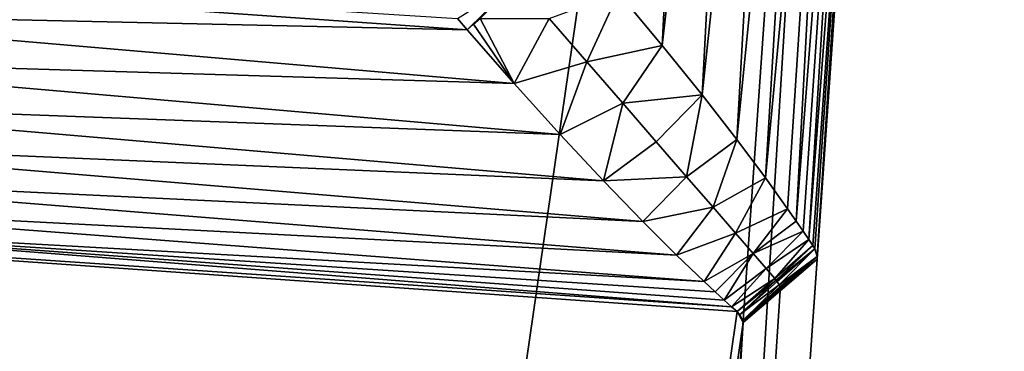
# Model space of a CAD drawing. Units: centimetres. Extents: x -28.3 to 28.3, y -25.5 to 25.5.
# Drawn here: x -23 to -21.6, y 20.3 to 20.8 of the extents above; entities that cross this region are included whole.
import ezdxf

# ---------------------------------------------------------------- set-up
doc = ezdxf.new("R2010")
doc.units = ezdxf.units.CM
doc.header["$LTSCALE"] = 2.54
doc.layers.get('0').update_dxf_attribs({"true_color": 0xff5454})

# ---------------------------------------------------------------- blocks, each defined once
blk = doc.blocks.new('Group4')
at = {"color": 8, "true_color": 0x818181}
mesh = blk.add_polyface(dxfattribs=at)
corners = [(-594.497, 317.292, 1592.58), (-550.263, 622.165, 12.098), (-628.813, 627.657, 12.098)]
mesh.append_faces([[corners[k] for k in face] for face in [(0, 1, 2)]], dxfattribs={"color": 8})
mesh = blk.add_polyface(dxfattribs=at)
corners = [(-571.693, 315.699, 1592.58), (-550.263, 622.165, 12.098), (-594.497, 317.292, 1592.58)]
mesh.append_faces([[corners[k] for k in face] for face in [(0, 1, 2)]], dxfattribs={"color": 8})
mesh = blk.add_polyface(dxfattribs=at)
corners = [(-550.263, 622.165, 12.098), (-571.693, 315.699, 1592.58), (-569.341, 312.941, 1592.58)]
mesh.append_faces([[corners[k] for k in face] for face in [(0, 1, 2)]], dxfattribs={"color": 8})
mesh = blk.add_polyface(dxfattribs=at)
corners = [(-550.263, 622.165, 12.098), (-569.341, 312.941, 1592.58), (-547.903, 619.501, 11.613)]
mesh.append_faces([[corners[k] for k in face] for face in [(0, 1, 2)]], dxfattribs={"color": 8})
mesh = blk.add_polyface(dxfattribs=at)
corners = [(-547.903, 619.501, 11.613), (-569.341, 312.941, 1592.58), (-554.749, 521.602, 10.645)]
mesh.append_faces([[corners[k] for k in face] for face in [(0, 1, 2)]], dxfattribs={"color": 8})
mesh = blk.add_polyface(dxfattribs=at)
corners = [(-547.903, 619.501, 11.613), (-554.749, 521.602, 10.645), (-554.744, 521.696, 10.16)]
mesh.append_faces([[corners[k] for k in face] for face in [(0, 1, 2)]], dxfattribs={"color": 8})
mesh = blk.add_polyface(dxfattribs=at)
corners = [(-547.893, 619.641, 10.16), (-554.744, 521.696, 10.16), (-547.929, 619.597, 9.345)]
mesh.append_faces([[corners[k] for k in face] for face in [(0, 1, 2)]], dxfattribs={"color": 8})
mesh = blk.add_polyface(dxfattribs=at)
corners = [(-547.893, 619.641, 10.16), (-547.903, 619.501, 11.613), (-554.744, 521.696, 10.16)]
mesh.append_faces([[corners[k] for k in face] for face in [(0, 1, 2)]], dxfattribs={"color": 8})
mesh = blk.add_polyface(dxfattribs=at)
corners = [(-547.929, 619.597, 9.345), (-554.744, 521.696, 10.16), (-550.332, 587.002, 8.395)]
mesh.append_faces([[corners[k] for k in face] for face in [(0, 1, 2)]], dxfattribs={"color": 8})
mesh = blk.add_polyface(dxfattribs=at)
corners = [(-550.332, 587.002, 8.395), (-554.744, 521.696, 10.16), (-552.615, 554.355, 8.395)]
mesh.append_faces([[corners[k] for k in face] for face in [(0, 1, 2)]], dxfattribs={"color": 8})
mesh = blk.add_polyface(dxfattribs=at)
corners = [(-559.13, 554.81, 0.612), (-560.418, 529.417, 0.805), (-562.023, 531.343, 0.246)]
mesh.append_faces([[corners[k] for k in face] for face in [(0, 1, 2)]], dxfattribs={"color": 8})
mesh = blk.add_polyface(dxfattribs=at)
corners = [(-557.527, 554.698, 1.361), (-560.418, 529.417, 0.805), (-559.13, 554.81, 0.612)]
mesh.append_faces([[corners[k] for k in face] for face in [(0, 1, 2)]], dxfattribs={"color": 8})
mesh = blk.add_polyface(dxfattribs=at)
corners = [(-557.527, 554.698, 1.361), (-558.958, 527.606, 1.646), (-560.418, 529.417, 0.805)]
mesh.append_faces([[corners[k] for k in face] for face in [(0, 1, 2)]], dxfattribs={"color": 8})
mesh = blk.add_polyface(dxfattribs=at)
corners = [(-556.08, 554.596, 2.377), (-558.958, 527.606, 1.646), (-557.527, 554.698, 1.361)]
mesh.append_faces([[corners[k] for k in face] for face in [(0, 1, 2)]], dxfattribs={"color": 8})
mesh = blk.add_polyface(dxfattribs=at)
corners = [(-556.08, 554.596, 2.377), (-557.687, 525.976, 2.725), (-558.958, 527.606, 1.646)]
mesh.append_faces([[corners[k] for k in face] for face in [(0, 1, 2)]], dxfattribs={"color": 8})
mesh = blk.add_polyface(dxfattribs=at)
corners = [(-554.832, 554.51, 3.63), (-557.687, 525.976, 2.725), (-556.08, 554.596, 2.377)]
mesh.append_faces([[corners[k] for k in face] for face in [(0, 1, 2)]], dxfattribs={"color": 8})
mesh = blk.add_polyface(dxfattribs=at)
corners = [(-554.832, 554.51, 3.63), (-556.636, 524.573, 3.988), (-557.687, 525.976, 2.725)]
mesh.append_faces([[corners[k] for k in face] for face in [(0, 1, 2)]], dxfattribs={"color": 8})
mesh = blk.add_polyface(dxfattribs=at)
corners = [(-554.832, 554.51, 3.63), (-553.819, 554.439, 5.08), (-556.636, 524.573, 3.988)]
mesh.append_faces([[corners[k] for k in face] for face in [(0, 1, 2)]], dxfattribs={"color": 8})
mesh = blk.add_polyface(dxfattribs=at)
corners = [(-553.819, 554.439, 5.08), (-555.826, 523.448, 5.364), (-556.636, 524.573, 3.988)]
mesh.append_faces([[corners[k] for k in face] for face in [(0, 1, 2)]], dxfattribs={"color": 8})
mesh = blk.add_polyface(dxfattribs=at)
corners = [(-553.819, 554.439, 5.08), (-555.511, 522.996, 6.078), (-555.826, 523.448, 5.364)]
mesh.append_faces([[corners[k] for k in face] for face in [(0, 1, 2)]], dxfattribs={"color": 8})
mesh = blk.add_polyface(dxfattribs=at)
corners = [(-553.819, 554.439, 5.08), (-553.072, 554.386, 6.685), (-555.511, 522.996, 6.078)]
mesh.append_faces([[corners[k] for k in face] for face in [(0, 1, 2)]], dxfattribs={"color": 8})
mesh = blk.add_polyface(dxfattribs=at)
corners = [(-553.072, 554.386, 6.685), (-555.254, 522.62, 6.795), (-555.511, 522.996, 6.078)]
mesh.append_faces([[corners[k] for k in face] for face in [(0, 1, 2)]], dxfattribs={"color": 8})
mesh = blk.add_polyface(dxfattribs=at)
corners = [(-553.072, 554.386, 6.685), (-555.051, 522.321, 7.511), (-555.254, 522.62, 6.795)]
mesh.append_faces([[corners[k] for k in face] for face in [(0, 1, 2)]], dxfattribs={"color": 8})
mesh = blk.add_polyface(dxfattribs=at)
corners = [(-553.072, 554.386, 6.685), (-552.615, 554.355, 8.395), (-555.051, 522.321, 7.511)]
mesh.append_faces([[corners[k] for k in face] for face in [(0, 1, 2)]], dxfattribs={"color": 8})
mesh = blk.add_polyface(dxfattribs=at)
corners = [(-552.615, 554.355, 8.395), (-554.901, 522.097, 8.222), (-555.051, 522.321, 7.511)]
mesh.append_faces([[corners[k] for k in face] for face in [(0, 1, 2)]], dxfattribs={"color": 8})
mesh = blk.add_polyface(dxfattribs=at)
corners = [(-552.615, 554.355, 8.395), (-554.83, 521.985, 8.692), (-554.901, 522.097, 8.222)]
mesh.append_faces([[corners[k] for k in face] for face in [(0, 1, 2)]], dxfattribs={"color": 8})
mesh = blk.add_polyface(dxfattribs=at)
corners = [(-552.615, 554.355, 8.395), (-554.744, 521.696, 10.16), (-554.83, 521.985, 8.692)]
mesh.append_faces([[corners[k] for k in face] for face in [(0, 1, 2)]], dxfattribs={"color": 8})
mesh = blk.add_polyface(dxfattribs=at)
corners = [(-567.563, 529.989, 0.008), (-624.51, 533.971, 0.008), (-567.914, 530.398)]
mesh.append_faces([[corners[k] for k in face] for face in [(0, 1, 2)]], dxfattribs={"color": 8})
mesh = blk.add_polyface(dxfattribs=at)
corners = [(-567.563, 529.989, 0.008), (-596.13, 530.624, 0.15), (-624.51, 533.971, 0.008)]
mesh.append_faces([[corners[k] for k in face] for face in [(0, 1, 2)]], dxfattribs={"color": 8})
mesh = blk.add_polyface(dxfattribs=at)
corners = [(-565.747, 531.769, 0.005), (-567.563, 529.989, 0.008), (-567.914, 530.398)]
mesh.append_faces([[corners[k] for k in face] for face in [(0, 1, 2)]], dxfattribs={"color": 8})
mesh = blk.add_polyface(dxfattribs=at)
corners = [(-565.747, 531.769, 0.005), (-567.322, 530.197, 0.008), (-567.563, 529.989, 0.008)]
mesh.append_faces([[corners[k] for k in face] for face in [(0, 1, 2)]], dxfattribs={"color": 8})
mesh = blk.add_polyface(dxfattribs=at)
corners = [(-565.747, 531.769, 0.005), (-567.083, 530.405, 0.008), (-567.322, 530.197, 0.008)]
mesh.append_faces([[corners[k] for k in face] for face in [(0, 1, 2)]], dxfattribs={"color": 8})
mesh = blk.add_polyface(dxfattribs=at)
corners = [(-562.023, 531.343, 0.246), (-563.182, 528.818, 0.46), (-564.553, 530.395, 0.122)]
mesh.append_faces([[corners[k] for k in face] for face in [(0, 1, 2)]], dxfattribs={"color": 8})
mesh = blk.add_polyface(dxfattribs=at)
corners = [(-560.418, 529.417, 0.805), (-563.182, 528.818, 0.46), (-562.023, 531.343, 0.246)]
mesh.append_faces([[corners[k] for k in face] for face in [(0, 1, 2)]], dxfattribs={"color": 8})
mesh = blk.add_polyface(dxfattribs=at)
corners = [(-565.841, 528.023, 0.246), (-596.25, 528.937, 0.597), (-596.13, 530.624, 0.15)]
mesh.append_faces([[corners[k] for k in face] for face in [(0, 1, 2)]], dxfattribs={"color": 8})
mesh = blk.add_polyface(dxfattribs=at)
corners = [(-565.841, 528.023, 0.246), (-596.13, 530.624, 0.15), (-567.563, 529.989, 0.008)]
mesh.append_faces([[corners[k] for k in face] for face in [(0, 1, 2)]], dxfattribs={"color": 8})
mesh = blk.add_polyface(dxfattribs=at)
corners = [(-565.841, 528.023, 0.246), (-567.322, 530.197, 0.008), (-567.083, 530.405, 0.008)]
mesh.append_faces([[corners[k] for k in face] for face in [(0, 1, 2)]], dxfattribs={"color": 8})
mesh = blk.add_polyface(dxfattribs=at)
corners = [(-564.553, 530.395, 0.122), (-565.841, 528.023, 0.246), (-567.083, 530.405, 0.008)]
mesh.append_faces([[corners[k] for k in face] for face in [(0, 1, 2)]], dxfattribs={"color": 8})
mesh = blk.add_polyface(dxfattribs=at)
corners = [(-563.182, 528.818, 0.46), (-565.841, 528.023, 0.246), (-564.553, 530.395, 0.122)]
mesh.append_faces([[corners[k] for k in face] for face in [(0, 1, 2)]], dxfattribs={"color": 8})
mesh = blk.add_polyface(dxfattribs=at)
corners = [(-565.841, 528.023, 0.246), (-567.563, 529.989, 0.008), (-567.322, 530.197, 0.008)]
mesh.append_faces([[corners[k] for k in face] for face in [(0, 1, 2)]], dxfattribs={"color": 8})
mesh = blk.add_polyface(dxfattribs=at)
corners = [(-560.418, 529.417, 0.805), (-561.863, 527.301, 1.006), (-563.182, 528.818, 0.46)]
mesh.append_faces([[corners[k] for k in face] for face in [(0, 1, 2)]], dxfattribs={"color": 8})
mesh = blk.add_polyface(dxfattribs=at)
corners = [(-558.958, 527.606, 1.646), (-561.863, 527.301, 1.006), (-560.418, 529.417, 0.805)]
mesh.append_faces([[corners[k] for k in face] for face in [(0, 1, 2)]], dxfattribs={"color": 8})
mesh = blk.add_polyface(dxfattribs=at)
corners = [(-564.159, 526.164, 0.805), (-596.359, 527.352, 1.328), (-596.25, 528.937, 0.597)]
mesh.append_faces([[corners[k] for k in face] for face in [(0, 1, 2)]], dxfattribs={"color": 8})
mesh = blk.add_polyface(dxfattribs=at)
corners = [(-564.159, 526.164, 0.805), (-596.25, 528.937, 0.597), (-565.841, 528.023, 0.246)]
mesh.append_faces([[corners[k] for k in face] for face in [(0, 1, 2)]], dxfattribs={"color": 8})
mesh = blk.add_polyface(dxfattribs=at)
corners = [(-563.182, 528.818, 0.46), (-564.159, 526.164, 0.805), (-565.841, 528.023, 0.246)]
mesh.append_faces([[corners[k] for k in face] for face in [(0, 1, 2)]], dxfattribs={"color": 8})
mesh = blk.add_polyface(dxfattribs=at)
corners = [(-561.863, 527.301, 1.006), (-564.159, 526.164, 0.805), (-563.182, 528.818, 0.46)]
mesh.append_faces([[corners[k] for k in face] for face in [(0, 1, 2)]], dxfattribs={"color": 8})
mesh = blk.add_polyface(dxfattribs=at)
corners = [(-558.958, 527.606, 1.646), (-560.636, 525.892, 1.732), (-561.863, 527.301, 1.006)]
mesh.append_faces([[corners[k] for k in face] for face in [(0, 1, 2)]], dxfattribs={"color": 8})
mesh = blk.add_polyface(dxfattribs=at)
corners = [(-558.958, 527.606, 1.646), (-559.526, 524.614, 2.616), (-560.636, 525.892, 1.732)]
mesh.append_faces([[corners[k] for k in face] for face in [(0, 1, 2)]], dxfattribs={"color": 8})
mesh = blk.add_polyface(dxfattribs=at)
corners = [(-557.687, 525.976, 2.725), (-559.526, 524.614, 2.616), (-558.958, 527.606, 1.646)]
mesh.append_faces([[corners[k] for k in face] for face in [(0, 1, 2)]], dxfattribs={"color": 8})
mesh = blk.add_polyface(dxfattribs=at)
corners = [(-562.569, 524.467, 1.646), (-596.461, 525.915, 2.322), (-596.359, 527.352, 1.328)]
mesh.append_faces([[corners[k] for k in face] for face in [(0, 1, 2)]], dxfattribs={"color": 8})
mesh = blk.add_polyface(dxfattribs=at)
corners = [(-562.569, 524.467, 1.646), (-596.359, 527.352, 1.328), (-564.159, 526.164, 0.805)]
mesh.append_faces([[corners[k] for k in face] for face in [(0, 1, 2)]], dxfattribs={"color": 8})
mesh = blk.add_polyface(dxfattribs=at)
corners = [(-561.863, 527.301, 1.006), (-562.569, 524.467, 1.646), (-564.159, 526.164, 0.805)]
mesh.append_faces([[corners[k] for k in face] for face in [(0, 1, 2)]], dxfattribs={"color": 8})
mesh = blk.add_polyface(dxfattribs=at)
corners = [(-560.636, 525.892, 1.732), (-562.569, 524.467, 1.646), (-561.863, 527.301, 1.006)]
mesh.append_faces([[corners[k] for k in face] for face in [(0, 1, 2)]], dxfattribs={"color": 8})
mesh = blk.add_polyface(dxfattribs=at)
corners = [(-557.687, 525.976, 2.725), (-558.556, 523.497, 3.627), (-559.526, 524.614, 2.616)]
mesh.append_faces([[corners[k] for k in face] for face in [(0, 1, 2)]], dxfattribs={"color": 8})
mesh = blk.add_polyface(dxfattribs=at)
corners = [(-556.636, 524.573, 3.988), (-558.556, 523.497, 3.627), (-557.687, 525.976, 2.725)]
mesh.append_faces([[corners[k] for k in face] for face in [(0, 1, 2)]], dxfattribs={"color": 8})
mesh = blk.add_polyface(dxfattribs=at)
corners = [(-561.132, 522.981, 2.725), (-596.547, 524.67, 3.546), (-596.461, 525.915, 2.322)]
mesh.append_faces([[corners[k] for k in face] for face in [(0, 1, 2)]], dxfattribs={"color": 8})
mesh = blk.add_polyface(dxfattribs=at)
corners = [(-561.132, 522.981, 2.725), (-596.461, 525.915, 2.322), (-562.569, 524.467, 1.646)]
mesh.append_faces([[corners[k] for k in face] for face in [(0, 1, 2)]], dxfattribs={"color": 8})
mesh = blk.add_polyface(dxfattribs=at)
corners = [(-559.526, 524.614, 2.616), (-562.569, 524.467, 1.646), (-560.636, 525.892, 1.732)]
mesh.append_faces([[corners[k] for k in face] for face in [(0, 1, 2)]], dxfattribs={"color": 8})
mesh = blk.add_polyface(dxfattribs=at)
corners = [(-601.718, 214.043, 1592.58), (-635.734, 525.142, 8.222), (-557.677, 519.684, 8.222)]
mesh.append_faces([[corners[k] for k in face] for face in [(0, 1, 2)]], dxfattribs={"color": 8})
mesh = blk.add_polyface(dxfattribs=at)
corners = [(-635.734, 525.142, 8.222), (-596.671, 522.892, 6.54), (-557.881, 519.864, 7.511)]
mesh.append_faces([[corners[k] for k in face] for face in [(0, 1, 2)]], dxfattribs={"color": 8})
mesh = blk.add_polyface(dxfattribs=at)
corners = [(-635.734, 525.142, 8.222), (-557.881, 519.864, 7.511), (-557.677, 519.684, 8.222)]
mesh.append_faces([[corners[k] for k in face] for face in [(0, 1, 2)]], dxfattribs={"color": 8})
mesh = blk.add_polyface(dxfattribs=at)
corners = [(-596.618, 523.651, 4.966), (-596.547, 524.67, 3.546), (-559.89, 521.746, 3.988)]
mesh.append_faces([[corners[k] for k in face] for face in [(0, 1, 2)]], dxfattribs={"color": 8})
mesh = blk.add_polyface(dxfattribs=at)
corners = [(-559.89, 521.746, 3.988), (-596.547, 524.67, 3.546), (-561.132, 522.981, 2.725)]
mesh.append_faces([[corners[k] for k in face] for face in [(0, 1, 2)]], dxfattribs={"color": 8})
mesh = blk.add_polyface(dxfattribs=at)
corners = [(-559.526, 524.614, 2.616), (-561.132, 522.981, 2.725), (-562.569, 524.467, 1.646)]
mesh.append_faces([[corners[k] for k in face] for face in [(0, 1, 2)]], dxfattribs={"color": 8})
mesh = blk.add_polyface(dxfattribs=at)
corners = [(-558.556, 523.497, 3.627), (-561.132, 522.981, 2.725), (-559.526, 524.614, 2.616)]
mesh.append_faces([[corners[k] for k in face] for face in [(0, 1, 2)]], dxfattribs={"color": 8})
mesh = blk.add_polyface(dxfattribs=at)
corners = [(-556.636, 524.573, 3.988), (-557.738, 522.557, 4.727), (-558.556, 523.497, 3.627)]
mesh.append_faces([[corners[k] for k in face] for face in [(0, 1, 2)]], dxfattribs={"color": 8})
mesh = blk.add_polyface(dxfattribs=at)
corners = [(-555.826, 523.448, 5.364), (-557.738, 522.557, 4.727), (-556.636, 524.573, 3.988)]
mesh.append_faces([[corners[k] for k in face] for face in [(0, 1, 2)]], dxfattribs={"color": 8})
mesh = blk.add_polyface(dxfattribs=at)
corners = [(-596.671, 522.892, 6.54), (-596.618, 523.651, 4.966), (-558.886, 520.786, 5.364)]
mesh.append_faces([[corners[k] for k in face] for face in [(0, 1, 2)]], dxfattribs={"color": 8})
mesh = blk.add_polyface(dxfattribs=at)
corners = [(-558.886, 520.786, 5.364), (-596.618, 523.651, 4.966), (-559.89, 521.746, 3.988)]
mesh.append_faces([[corners[k] for k in face] for face in [(0, 1, 2)]], dxfattribs={"color": 8})
mesh = blk.add_polyface(dxfattribs=at)
corners = [(-558.556, 523.497, 3.627), (-559.89, 521.746, 3.988), (-561.132, 522.981, 2.725)]
mesh.append_faces([[corners[k] for k in face] for face in [(0, 1, 2)]], dxfattribs={"color": 8})
mesh = blk.add_polyface(dxfattribs=at)
corners = [(-557.738, 522.557, 4.727), (-559.89, 521.746, 3.988), (-558.556, 523.497, 3.627)]
mesh.append_faces([[corners[k] for k in face] for face in [(0, 1, 2)]], dxfattribs={"color": 8})
mesh = blk.add_polyface(dxfattribs=at)
corners = [(-555.826, 523.448, 5.364), (-557.091, 521.81, 5.88), (-557.738, 522.557, 4.727)]
mesh.append_faces([[corners[k] for k in face] for face in [(0, 1, 2)]], dxfattribs={"color": 8})
mesh = blk.add_polyface(dxfattribs=at)
corners = [(-555.511, 522.996, 6.078), (-557.091, 521.81, 5.88), (-555.826, 523.448, 5.364)]
mesh.append_faces([[corners[k] for k in face] for face in [(0, 1, 2)]], dxfattribs={"color": 8})
mesh = blk.add_polyface(dxfattribs=at)
corners = [(-596.671, 522.892, 6.54), (-558.886, 520.786, 5.364), (-558.485, 520.413, 6.078)]
mesh.append_faces([[corners[k] for k in face] for face in [(0, 1, 2)]], dxfattribs={"color": 8})
mesh = blk.add_polyface(dxfattribs=at)
corners = [(-558.147, 520.106, 6.795), (-596.671, 522.892, 6.54), (-558.485, 520.413, 6.078)]
mesh.append_faces([[corners[k] for k in face] for face in [(0, 1, 2)]], dxfattribs={"color": 8})
mesh = blk.add_polyface(dxfattribs=at)
corners = [(-557.881, 519.864, 7.511), (-596.671, 522.892, 6.54), (-558.147, 520.106, 6.795)]
mesh.append_faces([[corners[k] for k in face] for face in [(0, 1, 2)]], dxfattribs={"color": 8})
mesh = blk.add_polyface(dxfattribs=at)
corners = [(-555.254, 522.62, 6.795), (-557.091, 521.81, 5.88), (-555.511, 522.996, 6.078)]
mesh.append_faces([[corners[k] for k in face] for face in [(0, 1, 2)]], dxfattribs={"color": 8})
mesh = blk.add_polyface(dxfattribs=at)
corners = [(-557.738, 522.557, 4.727), (-558.886, 520.786, 5.364), (-559.89, 521.746, 3.988)]
mesh.append_faces([[corners[k] for k in face] for face in [(0, 1, 2)]], dxfattribs={"color": 8})
mesh = blk.add_polyface(dxfattribs=at)
corners = [(-557.091, 521.81, 5.88), (-558.886, 520.786, 5.364), (-557.738, 522.557, 4.727)]
mesh.append_faces([[corners[k] for k in face] for face in [(0, 1, 2)]], dxfattribs={"color": 8})
mesh = blk.add_polyface(dxfattribs=at)
corners = [(-556.608, 521.256, 7.056), (-557.091, 521.81, 5.88), (-555.254, 522.62, 6.795)]
mesh.append_faces([[corners[k] for k in face] for face in [(0, 1, 2)]], dxfattribs={"color": 8})
mesh = blk.add_polyface(dxfattribs=at)
corners = [(-555.051, 522.321, 7.511), (-556.608, 521.256, 7.056), (-555.254, 522.62, 6.795)]
mesh.append_faces([[corners[k] for k in face] for face in [(0, 1, 2)]], dxfattribs={"color": 8})
mesh = blk.add_polyface(dxfattribs=at)
corners = [(-556.29, 520.89, 8.222), (-556.608, 521.256, 7.056), (-555.051, 522.321, 7.511)]
mesh.append_faces([[corners[k] for k in face] for face in [(0, 1, 2)]], dxfattribs={"color": 8})
mesh = blk.add_polyface(dxfattribs=at)
corners = [(-556.29, 520.89, 8.222), (-555.051, 522.321, 7.511), (-554.901, 522.097, 8.222)]
mesh.append_faces([[corners[k] for k in face] for face in [(0, 1, 2)]], dxfattribs={"color": 8})
mesh = blk.add_polyface(dxfattribs=at)
corners = [(-556.242, 520.835, 8.466), (-556.29, 520.89, 8.222), (-554.901, 522.097, 8.222)]
mesh.append_faces([[corners[k] for k in face] for face in [(0, 1, 2)]], dxfattribs={"color": 8})
mesh = blk.add_polyface(dxfattribs=at)
corners = [(-554.83, 521.985, 8.692), (-556.242, 520.835, 8.466), (-554.901, 522.097, 8.222)]
mesh.append_faces([[corners[k] for k in face] for face in [(0, 1, 2)]], dxfattribs={"color": 8})
mesh = blk.add_polyface(dxfattribs=at)
corners = [(-557.091, 521.81, 5.88), (-558.485, 520.413, 6.078), (-558.886, 520.786, 5.364)]
mesh.append_faces([[corners[k] for k in face] for face in [(0, 1, 2)]], dxfattribs={"color": 8})
mesh = blk.add_polyface(dxfattribs=at)
corners = [(-558.147, 520.106, 6.795), (-558.485, 520.413, 6.078), (-557.091, 521.81, 5.88)]
mesh.append_faces([[corners[k] for k in face] for face in [(0, 1, 2)]], dxfattribs={"color": 8})
mesh = blk.add_polyface(dxfattribs=at)
corners = [(-556.608, 521.256, 7.056), (-558.147, 520.106, 6.795), (-557.091, 521.81, 5.88)]
mesh.append_faces([[corners[k] for k in face] for face in [(0, 1, 2)]], dxfattribs={"color": 8})
mesh = blk.add_polyface(dxfattribs=at)
corners = [(-554.83, 521.985, 8.692), (-556.204, 520.786, 8.689), (-556.242, 520.835, 8.466)]
mesh.append_faces([[corners[k] for k in face] for face in [(0, 1, 2)]], dxfattribs={"color": 8})
mesh = blk.add_polyface(dxfattribs=at)
corners = [(-556.133, 520.662, 9.309), (-556.204, 520.786, 8.689), (-554.83, 521.985, 8.692)]
mesh.append_faces([[corners[k] for k in face] for face in [(0, 1, 2)]], dxfattribs={"color": 8})
mesh = blk.add_polyface(dxfattribs=at)
corners = [(-554.744, 521.696, 10.16), (-556.133, 520.662, 9.309), (-554.83, 521.985, 8.692)]
mesh.append_faces([[corners[k] for k in face] for face in [(0, 1, 2)]], dxfattribs={"color": 8})
mesh = blk.add_polyface(dxfattribs=at)
corners = [(-554.744, 521.696, 10.16), (-556.11, 520.586, 9.688), (-556.133, 520.662, 9.309)]
mesh.append_faces([[corners[k] for k in face] for face in [(0, 1, 2)]], dxfattribs={"color": 8})
mesh = blk.add_polyface(dxfattribs=at)
corners = [(-554.744, 521.696, 10.16), (-556.103, 520.53, 9.977), (-556.11, 520.586, 9.688)]
mesh.append_faces([[corners[k] for k in face] for face in [(0, 1, 2)]], dxfattribs={"color": 8})
mesh = blk.add_polyface(dxfattribs=at)
corners = [(-554.749, 521.602, 10.645), (-556.103, 520.502, 10.119), (-554.744, 521.696, 10.16)]
mesh.append_faces([[corners[k] for k in face] for face in [(0, 1, 2)]], dxfattribs={"color": 8})
mesh = blk.add_polyface(dxfattribs=at)
corners = [(-554.744, 521.696, 10.16), (-556.103, 520.502, 10.119), (-556.103, 520.515, 10.048)]
mesh.append_faces([[corners[k] for k in face] for face in [(0, 1, 2)]], dxfattribs={"color": 8})
mesh = blk.add_polyface(dxfattribs=at)
corners = [(-554.744, 521.696, 10.16), (-556.103, 520.515, 10.048), (-556.103, 520.53, 9.977)]
mesh.append_faces([[corners[k] for k in face] for face in [(0, 1, 2)]], dxfattribs={"color": 8})
mesh = blk.add_polyface(dxfattribs=at)
corners = [(-576.199, 214.854, 1592.58), (-556.103, 520.446, 10.401), (-554.749, 521.602, 10.645)]
mesh.append_faces([[corners[k] for k in face] for face in [(0, 1, 2)]], dxfattribs={"color": 8})
mesh = blk.add_polyface(dxfattribs=at)
corners = [(-554.749, 521.602, 10.645), (-569.341, 312.941, 1592.58), (-576.199, 214.854, 1592.58)]
mesh.append_faces([[corners[k] for k in face] for face in [(0, 1, 2)]], dxfattribs={"color": 8})
mesh = blk.add_polyface(dxfattribs=at)
corners = [(-554.749, 521.602, 10.645), (-556.103, 520.446, 10.401), (-556.103, 520.459, 10.33)]
mesh.append_faces([[corners[k] for k in face] for face in [(0, 1, 2)]], dxfattribs={"color": 8})
mesh = blk.add_polyface(dxfattribs=at)
corners = [(-554.749, 521.602, 10.645), (-556.103, 520.459, 10.33), (-556.103, 520.502, 10.119)]
mesh.append_faces([[corners[k] for k in face] for face in [(0, 1, 2)]], dxfattribs={"color": 8})
mesh = blk.add_polyface(dxfattribs=at)
corners = [(-557.881, 519.864, 7.511), (-558.147, 520.106, 6.795), (-556.608, 521.256, 7.056)]
mesh.append_faces([[corners[k] for k in face] for face in [(0, 1, 2)]], dxfattribs={"color": 8})
mesh = blk.add_polyface(dxfattribs=at)
corners = [(-556.29, 520.89, 8.222), (-557.881, 519.864, 7.511), (-556.608, 521.256, 7.056)]
mesh.append_faces([[corners[k] for k in face] for face in [(0, 1, 2)]], dxfattribs={"color": 8})
mesh = blk.add_polyface(dxfattribs=at)
corners = [(-557.677, 519.684, 8.222), (-557.881, 519.864, 7.511), (-556.29, 520.89, 8.222)]
mesh.append_faces([[corners[k] for k in face] for face in [(0, 1, 2)]], dxfattribs={"color": 8})
mesh = blk.add_polyface(dxfattribs=at)
corners = [(-556.242, 520.835, 8.466), (-557.677, 519.684, 8.222), (-556.29, 520.89, 8.222)]
mesh.append_faces([[corners[k] for k in face] for face in [(0, 1, 2)]], dxfattribs={"color": 8})
mesh = blk.add_polyface(dxfattribs=at)
corners = [(-557.578, 519.585, 8.689), (-557.677, 519.684, 8.222), (-556.242, 520.835, 8.466)]
mesh.append_faces([[corners[k] for k in face] for face in [(0, 1, 2)]], dxfattribs={"color": 8})
mesh = blk.add_polyface(dxfattribs=at)
corners = [(-557.578, 519.585, 8.689), (-556.242, 520.835, 8.466), (-556.204, 520.786, 8.689)]
mesh.append_faces([[corners[k] for k in face] for face in [(0, 1, 2)]], dxfattribs={"color": 8})
mesh = blk.add_polyface(dxfattribs=at)
corners = [(-556.133, 520.662, 9.309), (-557.578, 519.585, 8.689), (-556.204, 520.786, 8.689)]
mesh.append_faces([[corners[k] for k in face] for face in [(0, 1, 2)]], dxfattribs={"color": 8})
mesh = blk.add_polyface(dxfattribs=at)
corners = [(-557.461, 519.361, 9.792), (-557.578, 519.585, 8.689), (-556.133, 520.662, 9.309)]
mesh.append_faces([[corners[k] for k in face] for face in [(0, 1, 2)]], dxfattribs={"color": 8})
mesh = blk.add_polyface(dxfattribs=at)
corners = [(-557.461, 519.361, 9.792), (-556.133, 520.662, 9.309), (-556.11, 520.586, 9.688)]
mesh.append_faces([[corners[k] for k in face] for face in [(0, 1, 2)]], dxfattribs={"color": 8})
mesh = blk.add_polyface(dxfattribs=at)
corners = [(-556.103, 520.53, 9.977), (-557.461, 519.361, 9.792), (-556.11, 520.586, 9.688)]
mesh.append_faces([[corners[k] for k in face] for face in [(0, 1, 2)]], dxfattribs={"color": 8})
mesh = blk.add_polyface(dxfattribs=at)
corners = [(-576.199, 214.854, 1592.58), (-557.456, 519.29, 10.16), (-556.103, 520.446, 10.401)]
mesh.append_faces([[corners[k] for k in face] for face in [(0, 1, 2)]], dxfattribs={"color": 8})
mesh = blk.add_polyface(dxfattribs=at)
corners = [(-556.103, 520.515, 10.048), (-557.461, 519.361, 9.792), (-556.103, 520.53, 9.977)]
mesh.append_faces([[corners[k] for k in face] for face in [(0, 1, 2)]], dxfattribs={"color": 8})
mesh = blk.add_polyface(dxfattribs=at)
corners = [(-556.103, 520.502, 10.119), (-557.461, 519.361, 9.792), (-556.103, 520.515, 10.048)]
mesh.append_faces([[corners[k] for k in face] for face in [(0, 1, 2)]], dxfattribs={"color": 8})
mesh = blk.add_polyface(dxfattribs=at)
corners = [(-557.456, 519.29, 10.16), (-557.461, 519.361, 9.792), (-556.103, 520.502, 10.119)]
mesh.append_faces([[corners[k] for k in face] for face in [(0, 1, 2)]], dxfattribs={"color": 8})
mesh = blk.add_polyface(dxfattribs=at)
corners = [(-556.103, 520.459, 10.33), (-557.456, 519.29, 10.16), (-556.103, 520.502, 10.119)]
mesh.append_faces([[corners[k] for k in face] for face in [(0, 1, 2)]], dxfattribs={"color": 8})
mesh = blk.add_polyface(dxfattribs=at)
corners = [(-556.103, 520.446, 10.401), (-557.456, 519.29, 10.16), (-556.103, 520.459, 10.33)]
mesh.append_faces([[corners[k] for k in face] for face in [(0, 1, 2)]], dxfattribs={"color": 8})
mesh = blk.add_polyface(dxfattribs=at)
corners = [(-601.718, 214.043, 1592.58), (-557.677, 519.684, 8.222), (-557.456, 519.29, 10.16)]
mesh.append_faces([[corners[k] for k in face] for face in [(0, 1, 2)]], dxfattribs={"color": 8})
mesh = blk.add_polyface(dxfattribs=at)
corners = [(-557.456, 519.29, 10.16), (-557.677, 519.684, 8.222), (-557.578, 519.585, 8.689)]
mesh.append_faces([[corners[k] for k in face] for face in [(0, 1, 2)]], dxfattribs={"color": 8})
mesh = blk.add_polyface(dxfattribs=at)
corners = [(-557.456, 519.29, 10.16), (-557.578, 519.585, 8.689), (-557.461, 519.361, 9.792)]
mesh.append_faces([[corners[k] for k in face] for face in [(0, 1, 2)]], dxfattribs={"color": 8})
mesh = blk.add_polyface(dxfattribs=at)
corners = [(-601.718, 214.043, 1592.58), (-557.456, 519.29, 10.16), (-578.914, 212.448, 1592.58)]
mesh.append_faces([[corners[k] for k in face] for face in [(0, 1, 2)]], dxfattribs={"color": 8})
mesh = blk.add_polyface(dxfattribs=at)
corners = [(-578.914, 212.448, 1592.58), (-557.456, 519.29, 10.16), (-576.199, 214.854, 1592.58)]
mesh.append_faces([[corners[k] for k in face] for face in [(0, 1, 2)]], dxfattribs={"color": 8})

msp = doc.modelspace()

# ---------------------------------------------------------------- block references
at = {"color": 0, "xscale": 0.03937009871006012, "yscale": 0.03937009871006012, "zscale": 0.03937009871006012}
msp.add_blockref('Group4', (0, -0.0641), dxfattribs=at)

doc.saveas('drawing.dxf')
